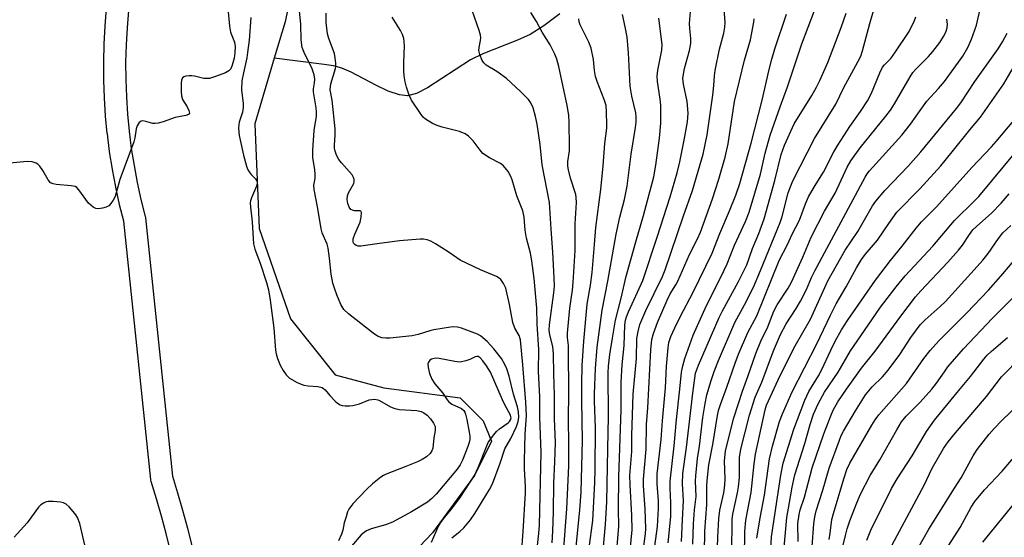
# Model space of a CAD drawing. Units: inches. Extents: x 1249770 to 1255770, y 577451 to 581451.
# Drawn here: x 1252274 to 1252543, y 578787 to 578929 of the extents above; entities that cross this region are included whole.
import ezdxf

# ---------------------------------------------------------------- set-up
doc = ezdxf.new("R2010")
doc.units = ezdxf.units.IN
doc.header["$MEASUREMENT"] = 0
for name, color, linetype in [('HYDRO-Single Line Stream', 4, 'Continuous'), ('TRANS-Street Sidewalk', 7, 'Continuous'), ('Undefined', 1, 'Continuous')]:
    doc.layers.add(name, color=color, linetype=linetype)

msp = doc.modelspace()

# ---------------------------------------------------------------- linework, layer by layer
at = {"layer": 'HYDRO-Single Line Stream'}
for points in [[(1252323.59, 578990.93), (1252336.84, 578980.58), (1252347.04, 578966.05), (1252350.96, 578951.12), (1252346.23, 578928.35), (1252343.29, 578918.4)], [(1252421.4, 578930.54), (1252416.96, 578927.22), (1252413.26, 578924.91), (1252409.77, 578923.31), (1252400.28, 578919.56), (1252396.97, 578917.99), (1252385.23, 578910.26), (1252382.15, 578908.75), (1252379.68, 578908.14), (1252377.56, 578908.34), (1252374.44, 578909.38), (1252371.07, 578910.98), (1252364.28, 578914.59), (1252361.74, 578915.7), (1252359.52, 578916.29), (1252356.92, 578916.71), (1252343.29, 578918.4)], [(1252343.29, 578918.4), (1252337.97, 578900.47), (1252339.13, 578871.8), (1252347.76, 578847.05), (1252359.93, 578831.73), (1252373.27, 578828.19), (1252394.09, 578825.43), (1252400.37, 578819.14), (1252402.72, 578813.64), (1252398, 578804.22), (1252386.6, 578788.52), (1252363.42, 578764.18), (1252353.6, 578751.62), (1252348.49, 578740.23), (1252350.83, 578730.02), (1252357.89, 578712.35), (1252376.73, 578692.31), (1252387.72, 578677.38), (1252390.86, 578664.41), (1252386.13, 578649.1), (1252377.88, 578632.61), (1252361.77, 578619.66), (1252344.48, 578611.03), (1252323.8, 578602.11)]]:
    msp.add_lwpolyline(points, dxfattribs=at)
at = {"layer": 'TRANS-Street Sidewalk'}
for points in [[(1252314.94, 578783.52), (1252313.74, 578788.31), (1252312.45, 578793.07), (1252311.1, 578797.78), (1252311.09, 578797.83), (1252309.65, 578802.55), (1252309.57, 578802.9), (1252309.54, 578803.11), (1252302.14, 578873.84), (1252301.01, 578878.32), (1252300.99, 578878.4), (1252299.96, 578883.12), (1252299.94, 578883.2), (1252299.04, 578887.96), (1252299.03, 578888.04), (1252298.28, 578892.81), (1252298.27, 578892.89), (1252297.66, 578897.68), (1252297.65, 578897.77), (1252297.19, 578902.57), (1252297.18, 578902.67), (1252296.86, 578907.48), (1252296.86, 578907.57), (1252296.69, 578912.39), (1252296.69, 578912.48), (1252296.66, 578917.32), (1252296.66, 578917.4), (1252296.78, 578922.22), (1252296.78, 578922.31), (1252297.04, 578927.13), (1252297.05, 578927.22), (1252297.46, 578932.03)], [(1252303.44, 578931.48), (1252303.03, 578926.75), (1252302.78, 578922.02), (1252302.66, 578917.3), (1252302.68, 578912.57), (1252302.85, 578907.82), (1252303.16, 578903.1), (1252303.62, 578898.4), (1252304.21, 578893.69), (1252304.95, 578889.01), (1252305.83, 578884.37), (1252306.84, 578879.74), (1252308.01, 578875.1), (1252308.05, 578874.89), (1252308.08, 578874.68), (1252315.47, 578804.02), (1252316.85, 578799.51), (1252318.24, 578794.68), (1252319.54, 578789.83), (1252320.77, 578784.95)]]:
    msp.add_lwpolyline(points, dxfattribs=at)
at = {"layer": 'Undefined'}
for points, elevation in [([(1252436.67, 578780.59), (1252437.52, 578790.22), (1252437.44, 578794.97), (1252437.52, 578803.87), (1252438.1, 578822.17), (1252438.15, 578829.78), (1252438.46, 578834.47), (1252439, 578839.78), (1252439.19, 578845.36), (1252439.35, 578846.75), (1252439.59, 578847.63), (1252440.13, 578848.98), (1252444.1, 578857.6), (1252448.02, 578869.47), (1252451.52, 578880.44), (1252453.48, 578887), (1252454.22, 578890.02), (1252455.37, 578895.98), (1252456.26, 578901), (1252456.43, 578903.33), (1252456.18, 578906.58), (1252455.16, 578911.33), (1252455.04, 578912.95), (1252455.49, 578915.56), (1252456.85, 578920.48), (1252457.2, 578922.4), (1252457.22, 578923.81), (1252456.88, 578926.52), (1252456.83, 578927.94), (1252457.53, 578936.77)], 582), ([(1252468.42, 578782.99), (1252468.45, 578792.3), (1252468.65, 578793.62), (1252469.96, 578799.42), (1252470.25, 578801.13), (1252470.49, 578803.65), (1252470.54, 578809.11), (1252470.83, 578811.42), (1252473.24, 578820.7), (1252474.74, 578825.64), (1252476.56, 578829.74), (1252479.77, 578838.31), (1252481.73, 578842.8), (1252483.3, 578845.73), (1252485.99, 578849.9), (1252487.2, 578851.9), (1252488.79, 578855.12), (1252490.2, 578858.35), (1252491.09, 578860.2), (1252504.86, 578885.88), (1252505.44, 578886.79), (1252506.08, 578887.61), (1252514.84, 578897.32), (1252517.26, 578900.33), (1252520.34, 578904.76), (1252521.76, 578906.66), (1252524.92, 578910.11), (1252526.57, 578912.04), (1252531.58, 578919), (1252532.95, 578921.32), (1252533.97, 578923.58), (1252535.32, 578927.42), (1252537.73, 578938.26)], 600), ([(1252457.76, 578785.41), (1252457.93, 578790.98), (1252458.23, 578794.79), (1252458.69, 578798.5), (1252458.45, 578802.64), (1252458.52, 578804.1), (1252459.02, 578808.82), (1252459.55, 578812.21), (1252460.5, 578820.12), (1252461.08, 578823.88), (1252461.6, 578826.24), (1252462.76, 578830.21), (1252463.6, 578832.71), (1252464.74, 578835.71), (1252469.18, 578846.11), (1252471.86, 578850.89), (1252474.29, 578855.76), (1252476.28, 578860.35), (1252481.61, 578873.43), (1252482.12, 578875.06), (1252483.84, 578881.55), (1252484.5, 578883.52), (1252485.05, 578884.85), (1252490.99, 578896.39), (1252496.88, 578905.85), (1252499.06, 578910.36), (1252502.88, 578917.38), (1252503.65, 578919), (1252504.11, 578920.42), (1252506.14, 578927.92), (1252508.26, 578935.21)], 594), ([(1252330.61, 578932.05), (1252331.04, 578927.17), (1252331.35, 578925.57), (1252332.42, 578922.82), (1252332.58, 578921.56), (1252332.52, 578919.91), (1252332.34, 578918.39), (1252331.82, 578916.49), (1252331.39, 578915.5), (1252330.9, 578914.91), (1252329.94, 578914.38), (1252327.25, 578913.35), (1252325.61, 578912.86), (1252324.81, 578912.81), (1252324.02, 578912.89), (1252321.51, 578913.5), (1252320.78, 578913.61), (1252319.92, 578913.58), (1252319.09, 578913.45), (1252318.61, 578913.3), (1252318.23, 578913.04), (1252317.96, 578912.39), (1252317.86, 578911.58), (1252317.83, 578909.25), (1252317.9, 578908.1), (1252318.21, 578907.06), (1252319.46, 578905.07), (1252319.98, 578904.07), (1252320.1, 578903.4), (1252319.81, 578902.97), (1252319.11, 578902.69), (1252316.23, 578902.16), (1252312.94, 578900.95), (1252311.56, 578900.58), (1252310.69, 578900.5), (1252310.11, 578900.56), (1252308.16, 578901.1), (1252307.38, 578901.25), (1252306.91, 578901.19), (1252306.38, 578900.77), (1252305.82, 578899.87), (1252305.51, 578899.1), (1252305.15, 578896.65), (1252304.88, 578895.55), (1252301.06, 578885.17), (1252299.8, 578880.57), (1252299.28, 578879.55), (1252298.65, 578878.6), (1252298.07, 578878.01), (1252297.37, 578877.64), (1252296.32, 578877.32), (1252295.25, 578877.16), (1252294.5, 578877.28), (1252293.8, 578877.66), (1252292.54, 578878.74), (1252289.88, 578882.38), (1252289.28, 578882.99), (1252288.82, 578883.25), (1252287.75, 578883.49), (1252283.7, 578883.83), (1252282.87, 578884), (1252282.15, 578884.33), (1252281.43, 578885.14), (1252280, 578887.7), (1252279.18, 578888.82), (1252278.61, 578889.39), (1252278.17, 578889.69), (1252277.13, 578890.07), (1252275.71, 578890.14), (1252271.03, 578889.69)], 568), ([(1252391.86, 578787.11), (1252394.06, 578788.84), (1252395.15, 578789.86), (1252396.96, 578792.1), (1252398.12, 578793.78), (1252402.1, 578800.41), (1252402.95, 578801.96), (1252405.04, 578807.55), (1252406.35, 578811.46), (1252407.96, 578814.34), (1252409.49, 578817.59), (1252410.02, 578818.98), (1252410.18, 578820.15), (1252410.06, 578821.61), (1252409.76, 578823.01), (1252408.74, 578826.48), (1252407.5, 578831.42), (1252406.88, 578833.36), (1252406.47, 578834.39), (1252405.41, 578836.23), (1252403.36, 578838.89), (1252401.46, 578840.91), (1252399.72, 578842.45), (1252398.85, 578842.89), (1252394.49, 578844.57), (1252393.38, 578844.83), (1252392.28, 578844.88), (1252391.46, 578844.81), (1252386.9, 578844.07), (1252385.86, 578843.81), (1252382.64, 578842.76), (1252381, 578842.44), (1252374.91, 578841.79), (1252373.77, 578841.77), (1252372.67, 578841.89), (1252371.55, 578842.34), (1252370.33, 578843.15), (1252363.61, 578848.46), (1252362.33, 578849.65), (1252361.53, 578850.98), (1252360.36, 578853.63), (1252359.72, 578855.46), (1252359.35, 578856.8), (1252358.88, 578859.26), (1252358.44, 578863.72), (1252358.05, 578866.38), (1252357.74, 578867.5), (1252356.43, 578870.63), (1252356.09, 578871.72), (1252355.21, 578877.28), (1252354.19, 578882.48), (1252354.14, 578883.64), (1252354.45, 578885.52), (1252354.49, 578886.69), (1252354.41, 578887.85), (1252353.88, 578891.25), (1252353.81, 578893.23), (1252354.22, 578898.58), (1252354.8, 578902.58), (1252354.88, 578903.72), (1252354.79, 578904.8), (1252354.04, 578909.19), (1252354.03, 578909.98), (1252354.31, 578911.67), (1252354.36, 578912.67), (1252354.17, 578913.81), (1252353.65, 578915.48), (1252351.46, 578919.99), (1252350.96, 578921.36), (1252350.68, 578923.4), (1252350.6, 578927.65), (1252350.1, 578932.32)], 566), ([(1252419.3, 578785.79), (1252419.46, 578788.96), (1252419.64, 578794.22), (1252419.7, 578802.09), (1252420.03, 578807.95), (1252420.22, 578813.26), (1252419.89, 578819.76), (1252419.87, 578826.18), (1252419.7, 578832.06), (1252419.66, 578837.46), (1252419.43, 578839.47), (1252418.6, 578842.72), (1252418.47, 578843.94), (1252418.59, 578845.4), (1252419.77, 578854.22), (1252419.87, 578856.05), (1252419.83, 578858.3), (1252419.5, 578865.33), (1252418.98, 578871.59), (1252418.54, 578878.92), (1252416.57, 578889.25), (1252416.01, 578894.83), (1252415.18, 578900.39), (1252414.74, 578902.42), (1252414.05, 578904.81), (1252413.42, 578906.2), (1252412.77, 578907.08), (1252410.58, 578909.32), (1252406.82, 578912.81), (1252404.19, 578914.79), (1252401.21, 578916.52), (1252400.62, 578917.09), (1252400.18, 578917.81), (1252399.49, 578919.4), (1252399.24, 578920.49), (1252399.3, 578921.3), (1252399.72, 578923.21), (1252399.79, 578923.97), (1252399.71, 578924.71), (1252399.36, 578925.96), (1252397.44, 578931.46)], 572), ([(1252421.42, 578771.17), (1252423.33, 578795.07), (1252423.81, 578806.83), (1252423.88, 578813.44), (1252423.76, 578819.08), (1252423.82, 578827.36), (1252423.77, 578838.01), (1252423.72, 578839.77), (1252423.48, 578841.99), (1252423.46, 578843.13), (1252424.15, 578849.96), (1252424.86, 578854.88), (1252425.06, 578856.98), (1252425.56, 578865.8), (1252425.58, 578873.12), (1252425.9, 578878.88), (1252425.86, 578880.28), (1252425.73, 578881.11), (1252424.3, 578885.56), (1252423.72, 578887.81), (1252423.56, 578888.9), (1252423.59, 578890.17), (1252423.99, 578893.05), (1252424.06, 578894.22), (1252423.95, 578900.78), (1252423.82, 578902.85), (1252423.39, 578905.47), (1252421.07, 578916.14), (1252420.54, 578918.1), (1252420.03, 578919.46), (1252418.71, 578922.05), (1252416.58, 578925.57), (1252415.01, 578928.43), (1252413.44, 578930.88)], 574), ([(1252440.31, 578780.84), (1252441.12, 578789.33), (1252441.1, 578793.27), (1252440.58, 578801.65), (1252440.54, 578804.18), (1252441.1, 578810.79), (1252441.1, 578815.15), (1252441.47, 578826.5), (1252442.32, 578836.22), (1252442.46, 578841.68), (1252442.75, 578843.6), (1252443.29, 578845.53), (1252444.89, 578849.39), (1252449.44, 578858.7), (1252450.19, 578860.45), (1252455.15, 578875.24), (1252457.64, 578882.23), (1252459.69, 578889.01), (1252460.54, 578892.16), (1252461.65, 578897.41), (1252463.24, 578908.28), (1252463.52, 578910.89), (1252463.62, 578913.59), (1252463.81, 578915.04), (1252465.06, 578920.83), (1252466.23, 578925.23), (1252466.52, 578926.86), (1252466.56, 578928.17), (1252466.34, 578931.9)], 584), ([(1252451.01, 578785.82), (1252451.68, 578793.01), (1252451.71, 578796.71), (1252451.5, 578800.78), (1252451.53, 578802.7), (1252452.6, 578812.3), (1252453.25, 578819.49), (1252454.14, 578827.85), (1252454.68, 578832.49), (1252454.97, 578834.24), (1252455.51, 578836.23), (1252457.81, 578842.57), (1252461.45, 578850.76), (1252465.46, 578858.62), (1252467.13, 578862.13), (1252469.15, 578867.23), (1252472.17, 578873.68), (1252473.17, 578876.3), (1252476.27, 578886.64), (1252477.51, 578892.43), (1252478.88, 578897.35), (1252481.6, 578905.09), (1252483.66, 578910.58), (1252487.55, 578922.32), (1252490.99, 578931.49)], 590), ([(1252336.86, 578929.55), (1252336.41, 578923.38), (1252336.02, 578919.92), (1252335.79, 578918.47), (1252334.85, 578914.4), (1252334.45, 578912.2), (1252334.38, 578909.72), (1252334.76, 578906.02), (1252334.77, 578904.91), (1252334.58, 578903.59), (1252333.7, 578900.92), (1252333.57, 578900.15), (1252333.55, 578899.3), (1252333.73, 578897.29), (1252334.03, 578895.57), (1252334.85, 578891.89), (1252335.7, 578888.88), (1252336.02, 578888.05), (1252336.45, 578887.29), (1252336.98, 578886.61), (1252338.14, 578885.38), (1252338.44, 578884.96), (1252338.58, 578884.61), (1252338.6, 578884.17), (1252338.42, 578883.42), (1252337.09, 578880.19), (1252336.84, 578879.37), (1252336.75, 578878.8), (1252336.79, 578877.63), (1252337.22, 578873.66), (1252337.63, 578867.59), (1252337.95, 578866.16), (1252339.47, 578862.27), (1252341.2, 578856.98), (1252341.72, 578855.02), (1252342.21, 578852.21), (1252343.18, 578844.56), (1252343.61, 578838.55), (1252343.79, 578837.51), (1252344.19, 578836.2), (1252344.95, 578834.41), (1252345.76, 578832.92), (1252346.56, 578831.73), (1252347.47, 578830.85), (1252349.53, 578829.68), (1252350.61, 578829.17), (1252351.41, 578828.9), (1252352.54, 578828.72), (1252355.23, 578828.55), (1252356.35, 578828.28), (1252356.79, 578828.01), (1252357.17, 578827.65), (1252358.49, 578826.09), (1252359.95, 578824.57), (1252360.6, 578823.98), (1252361.32, 578823.53), (1252361.85, 578823.37), (1252362.72, 578823.28), (1252363.9, 578823.28), (1252364.76, 578823.37), (1252366.62, 578823.85), (1252369.24, 578824.87), (1252370, 578825.04), (1252370.78, 578825.07), (1252371.59, 578824.92), (1252372.11, 578824.72), (1252375.07, 578823.04), (1252376.23, 578822.53), (1252377.57, 578822.3), (1252382.23, 578821.95), (1252383.48, 578821.69), (1252384.18, 578821.4), (1252385.06, 578820.74), (1252386.04, 578819.68), (1252386.84, 578818.55), (1252387.25, 578817.58), (1252387.28, 578816.52), (1252386.94, 578814.55), (1252386.67, 578811.72), (1252386.4, 578810.92), (1252385.95, 578810.23), (1252384.92, 578809.34), (1252383.76, 578808.58), (1252382.46, 578807.96), (1252379.24, 578806.63), (1252373.9, 578804.57), (1252373.14, 578804.2), (1252372.42, 578803.74), (1252370.16, 578801.91), (1252368.48, 578800.34), (1252364.79, 578796.42), (1252363.7, 578795.02), (1252363.35, 578794.26), (1252362.91, 578792.92), (1252362.45, 578791.27), (1252362.03, 578789.24), (1252361.67, 578788.14), (1252360.88, 578786.29)], 566), ([(1252410.62, 578778.94), (1252411.37, 578788.91), (1252411.99, 578799.45), (1252411.99, 578801.17), (1252411.75, 578806.01), (1252411.74, 578808.2), (1252411.93, 578815.65), (1252412.26, 578820.58), (1252412.09, 578824.28), (1252411.29, 578834.47), (1252410.62, 578841.31), (1252410.24, 578842.55), (1252409.1, 578844.53), (1252408.49, 578846.12), (1252407.64, 578850.98), (1252406.59, 578855.49), (1252406, 578856.76), (1252405.21, 578857.86), (1252404.79, 578858.22), (1252404.04, 578858.64), (1252399.7, 578860.5), (1252394.15, 578863.14), (1252393.17, 578863.74), (1252390.84, 578865.44), (1252387.39, 578867.63), (1252386.12, 578868.34), (1252385.12, 578868.68), (1252384.1, 578868.84), (1252383.21, 578868.84), (1252377.56, 578868.38), (1252371.47, 578867.64), (1252366.98, 578866.96), (1252366.19, 578867), (1252365.7, 578867.15), (1252365.29, 578867.39), (1252364.99, 578867.74), (1252364.85, 578868.19), (1252364.9, 578868.94), (1252365.33, 578870.22), (1252366.8, 578873.56), (1252367.08, 578874.92), (1252367.12, 578876.16), (1252366.98, 578876.5), (1252366.81, 578876.63), (1252365.22, 578876.66), (1252364.7, 578876.8), (1252364.23, 578877.04), (1252363.75, 578877.61), (1252363.38, 578878.62), (1252363.2, 578879.71), (1252363.3, 578880.76), (1252363.62, 578881.57), (1252365.01, 578884.15), (1252365.15, 578884.67), (1252365.14, 578885.21), (1252365, 578885.73), (1252364.57, 578886.44), (1252361.7, 578889.73), (1252360.99, 578890.65), (1252360.33, 578891.89), (1252359.94, 578892.93), (1252359.79, 578893.75), (1252359.76, 578894.6), (1252359.98, 578897.33), (1252359.94, 578899.04), (1252359.15, 578906.89), (1252358.62, 578909.75), (1252358.64, 578910.57), (1252358.8, 578911.4), (1252360.07, 578915.6), (1252360.16, 578916.17), (1252360.16, 578917.04), (1252359.99, 578918.49), (1252359.76, 578919.65), (1252358.25, 578923.75), (1252357.87, 578925.09), (1252357.51, 578928.13), (1252357.44, 578930.72)], 568), ([(1252414.29, 578776.24), (1252415.67, 578788.31), (1252415.85, 578790.62), (1252416.25, 578810.47), (1252415.91, 578820.16), (1252415.89, 578825.76), (1252415.56, 578832.69), (1252415.59, 578838.7), (1252415.17, 578845.58), (1252415.12, 578850.02), (1252414.38, 578858.14), (1252413.73, 578862.99), (1252413.36, 578865.07), (1252412.24, 578869.12), (1252411.92, 578871.38), (1252411.59, 578874.91), (1252411.27, 578876.63), (1252409.64, 578880.72), (1252408.33, 578885.14), (1252407.93, 578886.24), (1252407.23, 578887.43), (1252406, 578888.91), (1252405.14, 578889.58), (1252402.15, 578891.1), (1252400.32, 578892.33), (1252399.56, 578893.19), (1252397.67, 578895.82), (1252396.42, 578897.05), (1252395.49, 578897.73), (1252393.95, 578898.31), (1252389.22, 578899.51), (1252387.82, 578899.94), (1252386.56, 578900.55), (1252384.64, 578901.71), (1252384.01, 578902.26), (1252383.46, 578902.95), (1252380.82, 578906.92), (1252380.21, 578908.25), (1252379.47, 578910.51), (1252379.07, 578911.94), (1252378.8, 578913.55), (1252378.71, 578914.94), (1252378.72, 578917.22), (1252378.92, 578921.74), (1252378.85, 578922.91), (1252378.7, 578923.77), (1252378.33, 578924.89), (1252377.84, 578925.97), (1252375.5, 578929.63)], 570), ([(1252425.69, 578782.88), (1252426.88, 578794.83), (1252427.21, 578799.66), (1252427.57, 578813.76), (1252427.36, 578824.61), (1252427.38, 578829.31), (1252427.52, 578834.29), (1252427.94, 578841), (1252428.84, 578851.05), (1252429.75, 578856.32), (1252430.23, 578859.73), (1252430.81, 578867.45), (1252431.25, 578872.07), (1252432.62, 578882.46), (1252433.24, 578888.93), (1252433.65, 578895.05), (1252434.21, 578899.3), (1252434.27, 578900.16), (1252434.17, 578903.68), (1252434.01, 578905.42), (1252433.49, 578907.12), (1252431.61, 578912), (1252431.17, 578913.36), (1252430.84, 578915.08), (1252430.58, 578918.04), (1252429.92, 578921.12), (1252429.32, 578922.75), (1252426.92, 578927.5), (1252426.67, 578928.33), (1252426.6, 578929.18)], 576), ([(1252429.39, 578784.4), (1252430.37, 578791.9), (1252430.98, 578802.28), (1252431.07, 578805.84), (1252431.12, 578817.29), (1252430.84, 578824.57), (1252430.83, 578826.55), (1252431.12, 578833.52), (1252431.6, 578839.3), (1252432.91, 578849.43), (1252434.52, 578857.39), (1252436.8, 578870.24), (1252437.82, 578874.91), (1252439.03, 578879.71), (1252439.76, 578883.36), (1252440.85, 578892.11), (1252442.09, 578899.44), (1252442.27, 578900.88), (1252442.27, 578902.36), (1252442.15, 578903.48), (1252441.08, 578908.04), (1252440.61, 578910.79), (1252440.13, 578919.91), (1252439.81, 578924.19), (1252439.28, 578926.99), (1252438.49, 578930.33)], 578), ([(1252433.03, 578781.74), (1252433.9, 578790.84), (1252434.23, 578797.03), (1252434.46, 578811.55), (1252434.72, 578820.39), (1252434.55, 578832.3), (1252434.68, 578834.15), (1252435.07, 578837.34), (1252435.73, 578841.75), (1252436.59, 578846.71), (1252438.22, 578853.06), (1252439.42, 578858.35), (1252442.11, 578868.13), (1252444.24, 578875.36), (1252447.06, 578885.96), (1252447.62, 578889.1), (1252448.62, 578896.56), (1252448.97, 578900.64), (1252448.97, 578905.55), (1252448.82, 578907.19), (1252448.1, 578912.01), (1252448.01, 578913.52), (1252448.19, 578915.12), (1252449.23, 578920.64), (1252449.32, 578922.18), (1252448.43, 578929.35)], 580), ([(1252444.15, 578783.62), (1252444.8, 578788.24), (1252444.91, 578789.75), (1252444.71, 578794.97), (1252444.23, 578801.46), (1252444.22, 578803.22), (1252444.96, 578811.42), (1252445.07, 578818.14), (1252445.43, 578822.76), (1252446.21, 578838.61), (1252446.56, 578841.44), (1252446.99, 578843.08), (1252448.06, 578846.04), (1252450.72, 578852.2), (1252451.57, 578853.93), (1252453.13, 578856.42), (1252453.67, 578857.41), (1252456.87, 578864.67), (1252459.04, 578869), (1252459.81, 578870.77), (1252463.14, 578879.9), (1252464.86, 578885.3), (1252466.61, 578891.33), (1252467.37, 578894.93), (1252469.16, 578906.59), (1252471.91, 578917.89), (1252473.49, 578923.47), (1252474.45, 578928.29), (1252474.55, 578929.15)], 586), ([(1252447.38, 578784.83), (1252448.07, 578790.25), (1252448.33, 578795.22), (1252448.32, 578797.28), (1252447.97, 578801.95), (1252448.03, 578804.62), (1252449.09, 578814.03), (1252449.43, 578819.15), (1252450.31, 578828.16), (1252450.55, 578834.15), (1252450.97, 578839.15), (1252451.21, 578840.58), (1252451.7, 578842.24), (1252452.78, 578844.58), (1252454.3, 578847.66), (1252457.85, 578854.41), (1252463.06, 578865.01), (1252465.12, 578870.45), (1252467.79, 578876.66), (1252469.52, 578880.92), (1252470.61, 578884.09), (1252473.65, 578895.19), (1252476.65, 578906.96), (1252478.62, 578915.34), (1252479.35, 578918.12), (1252480.18, 578920.92), (1252483.31, 578930.41)], 588), ([(1252454.63, 578786.13), (1252454.88, 578792.04), (1252455.21, 578797.35), (1252454.91, 578801.96), (1252455.04, 578804.78), (1252455.99, 578811.88), (1252457.71, 578826.7), (1252458.5, 578832.17), (1252459.29, 578834.43), (1252464.91, 578847.44), (1252465.82, 578849.24), (1252470.24, 578857.32), (1252471.8, 578860.36), (1252472.49, 578861.88), (1252474.05, 578866.36), (1252475.78, 578870.45), (1252477.22, 578874.47), (1252480.13, 578884.89), (1252481.91, 578892.09), (1252482.76, 578894.6), (1252485.49, 578900.42), (1252490.27, 578908.22), (1252491.54, 578910.47), (1252492.45, 578912.28), (1252494.63, 578917.23), (1252498.26, 578926.78), (1252499.62, 578930.75)], 592), ([(1252460.93, 578783.05), (1252461.02, 578788.98), (1252461.58, 578796.31), (1252461.59, 578801.54), (1252461.71, 578803.66), (1252462.13, 578807.09), (1252463.23, 578812.72), (1252464.46, 578820.6), (1252464.8, 578821.98), (1252465.31, 578823.6), (1252467.06, 578828.36), (1252469.31, 578834.92), (1252470.25, 578837.37), (1252472.82, 578843.31), (1252475.26, 578847.94), (1252481.32, 578863), (1252483.64, 578867.44), (1252484.94, 578870.28), (1252486.92, 578874.08), (1252488.54, 578878.55), (1252489.37, 578880.45), (1252490.99, 578883.27), (1252493.46, 578887.2), (1252496.33, 578892.79), (1252497.35, 578894.58), (1252500.66, 578899.74), (1252503.61, 578903.8), (1252505.52, 578906.73), (1252506.58, 578908.81), (1252508.86, 578914.41), (1252509.6, 578915.94), (1252510.11, 578916.61), (1252511.86, 578918.32), (1252513.18, 578920.11), (1252516.74, 578925.46), (1252517.55, 578926.95), (1252518.38, 578928.72), (1252518.7, 578929.76)], 596), ([(1252464.19, 578776.72), (1252464.55, 578787.3), (1252464.84, 578792.4), (1252465.15, 578794.7), (1252466.23, 578799.45), (1252466.53, 578801.55), (1252466.57, 578803.27), (1252466.44, 578808.2), (1252466.67, 578810.83), (1252467.1, 578812.77), (1252468.98, 578820.01), (1252471.34, 578827.26), (1252472.81, 578831.3), (1252474.94, 578837.57), (1252476.36, 578840.95), (1252478.25, 578844.85), (1252479.87, 578849.22), (1252480.76, 578850.94), (1252483.8, 578855.49), (1252484.76, 578857.14), (1252487.82, 578863.94), (1252490.09, 578869.47), (1252493.7, 578876.58), (1252496.62, 578881.45), (1252499.9, 578888.55), (1252500.95, 578890.29), (1252503.49, 578893.83), (1252510.55, 578902.55), (1252511.77, 578904.18), (1252512.85, 578905.92), (1252517.13, 578913.32), (1252517.86, 578914.45), (1252518.67, 578915.41), (1252522.19, 578918.87), (1252523.35, 578920.19), (1252525.28, 578922.73), (1252526.26, 578924.33), (1252526.87, 578925.51), (1252527.29, 578926.7), (1252527.38, 578927.68), (1252527.23, 578929.06)], 598), ([(1252471.91, 578781.86), (1252471.94, 578788.88), (1252472.25, 578792), (1252473.65, 578799.6), (1252474.48, 578807.37), (1252474.84, 578810.09), (1252477.55, 578822.14), (1252477.92, 578823.41), (1252478.41, 578824.65), (1252481.65, 578831.58), (1252485.74, 578839.67), (1252489.92, 578846.98), (1252494.68, 578857.51), (1252499.35, 578865.84), (1252502.81, 578871.02), (1252506.82, 578877.97), (1252507.8, 578879.31), (1252510.28, 578882.21), (1252516.59, 578888.88), (1252520.04, 578892.76), (1252529.83, 578904.64), (1252531, 578906.22), (1252534.83, 578912.03), (1252541.19, 578920.93), (1252542.42, 578922.92), (1252543.65, 578925.24)], 602), ([(1252475.27, 578787.03), (1252476.19, 578792.65), (1252477.37, 578798.87), (1252478.69, 578808.81), (1252479.49, 578812.21), (1252481.46, 578818.95), (1252482.24, 578821.06), (1252484.9, 578827.07), (1252491.64, 578840.25), (1252495.38, 578848.11), (1252496.97, 578851.19), (1252499.67, 578855.85), (1252502.49, 578861.06), (1252503.81, 578863.29), (1252504.88, 578864.68), (1252508.25, 578868.63), (1252511.3, 578873.16), (1252513.55, 578876.25), (1252519.78, 578882.69), (1252525.51, 578888.99), (1252528.66, 578892.77), (1252533.45, 578898.84), (1252536.37, 578902.26), (1252542.78, 578911.37), (1252545.36, 578915.79)], 604), ([(1252478.86, 578781.06), (1252479.28, 578787.46), (1252481.78, 578804.27), (1252482.48, 578807.55), (1252485.34, 578816.87), (1252488.35, 578824.79), (1252489.47, 578827.16), (1252492.09, 578831.48), (1252493.05, 578833.23), (1252495.44, 578838.53), (1252496.68, 578840.99), (1252498.42, 578844.06), (1252500.02, 578846.64), (1252507.68, 578857.67), (1252511.81, 578863.05), (1252514.95, 578866.94), (1252518.78, 578871.9), (1252520.26, 578873.6), (1252524.37, 578877.71), (1252534.04, 578888.51), (1252539.4, 578894.17), (1252540.7, 578895.63), (1252545.5, 578901.33)], 606), ([(1252482.5, 578782.47), (1252483.47, 578792.74), (1252484.21, 578796.85), (1252484.87, 578801.05), (1252485.64, 578804.38), (1252488.32, 578812.95), (1252489.8, 578818.18), (1252490.75, 578820.96), (1252492, 578823.78), (1252493.72, 578827.01), (1252497.45, 578832.46), (1252500.89, 578838.34), (1252506.65, 578846.83), (1252509.07, 578850.26), (1252513.34, 578855.82), (1252515.83, 578858.84), (1252523.38, 578866.98), (1252529.28, 578874.01), (1252534.86, 578879.42), (1252535.96, 578880.57), (1252546.15, 578892.89)], 608), ([(1252486.5, 578786.12), (1252486.47, 578791.11), (1252486.77, 578793.55), (1252487.09, 578794.82), (1252488.26, 578798.31), (1252490.34, 578806.32), (1252493.6, 578815.63), (1252495.45, 578820.5), (1252496.15, 578822.09), (1252497.41, 578824.33), (1252499.71, 578827.85), (1252503.88, 578833.56), (1252507.63, 578838.21), (1252514.57, 578847.83), (1252518.59, 578853.06), (1252520.09, 578854.78), (1252527.46, 578862.56), (1252530.37, 578865.86), (1252531.47, 578867.23), (1252533.36, 578870.15), (1252534.33, 578871.39), (1252535.36, 578872.4), (1252539.37, 578875.98), (1252542.02, 578878.71), (1252544.21, 578881.25)], 610), ([(1252490.4, 578784.81), (1252490.8, 578790.95), (1252491.08, 578792.9), (1252491.49, 578794.54), (1252493.2, 578799.88), (1252495.05, 578806.2), (1252497.8, 578813.9), (1252498.31, 578815.12), (1252498.92, 578816.32), (1252502.24, 578821.92), (1252504.98, 578826.24), (1252506.79, 578828.43), (1252509.61, 578831.23), (1252511.12, 578832.99), (1252514.32, 578837.29), (1252517.37, 578841.94), (1252519.94, 578845.44), (1252521.24, 578846.79), (1252525.35, 578850.41), (1252526.8, 578851.78), (1252535.52, 578861.43), (1252537.06, 578863.17), (1252538.51, 578864.97), (1252541.28, 578869.1), (1252542.51, 578870.57), (1252544.71, 578872.61)], 612), ([(1252495, 578786.7), (1252495.29, 578788.4), (1252495.75, 578792.2), (1252496.17, 578793.82), (1252499.01, 578803.34), (1252499.85, 578805.87), (1252500.68, 578807.61), (1252506.67, 578817.95), (1252507.59, 578819.42), (1252508.6, 578820.8), (1252516.12, 578829.36), (1252520.88, 578836.24), (1252522.62, 578838.45), (1252525.02, 578841.06), (1252532.66, 578848.74), (1252538.59, 578854.91), (1252541.99, 578858.72), (1252547.18, 578864.86)], 614), ([(1252498.68, 578784.37), (1252499.45, 578787.79), (1252499.95, 578789.63), (1252500.7, 578791.81), (1252502.55, 578796.73), (1252503.58, 578799.08), (1252506.21, 578804.23), (1252508.88, 578808.5), (1252513.5, 578816.71), (1252514.8, 578818.86), (1252516.08, 578820.41), (1252519.88, 578824.32), (1252523.13, 578827.83), (1252524.39, 578829.43), (1252526.51, 578832.62), (1252527.46, 578833.91), (1252531.76, 578838.85), (1252539.63, 578847.3), (1252546.19, 578853.81)], 616), ([(1252505.3, 578786.5), (1252506.39, 578789.29), (1252512.09, 578800.67), (1252513.63, 578803.32), (1252517.72, 578809.6), (1252521.67, 578816.26), (1252523.85, 578819.31), (1252529.98, 578826.92), (1252533.67, 578831.28), (1252537.28, 578836.04), (1252538.25, 578837.15), (1252539.3, 578838.17), (1252543.73, 578842)], 618), ([(1252386.33, 578785.92), (1252388.23, 578790.34), (1252388.82, 578791.31), (1252389.8, 578792.71), (1252391.71, 578794.99), (1252394.13, 578798.17), (1252398.03, 578804.17), (1252399.18, 578806.59), (1252401.19, 578811.88), (1252401.81, 578813.22), (1252402.94, 578814.89), (1252404.02, 578816.24), (1252404.88, 578816.98), (1252407.21, 578818.61), (1252407.6, 578818.97), (1252407.89, 578819.4), (1252408.03, 578820.01), (1252407.82, 578820.94), (1252406.33, 578823.58), (1252405.68, 578824.9), (1252402.38, 578832.47), (1252401.36, 578834.2), (1252400.35, 578835.59), (1252399.61, 578836.38), (1252399.01, 578836.74), (1252398.72, 578836.78), (1252398.25, 578836.68), (1252396.74, 578835.95), (1252395.7, 578835.57), (1252394.08, 578835.26), (1252392.66, 578835.4), (1252388.38, 578836.25), (1252387.69, 578836.3), (1252387, 578836.25), (1252386.26, 578836.03), (1252385.86, 578835.78), (1252385.43, 578835.26), (1252385.29, 578834.81), (1252385.33, 578833.75), (1252385.73, 578832.11), (1252386.39, 578830.6), (1252387.24, 578829.25), (1252389.34, 578826.76), (1252390.53, 578824.92), (1252391.02, 578824.33), (1252391.89, 578823.74), (1252394.48, 578822.52), (1252395.08, 578821.98), (1252395.37, 578821.53), (1252395.58, 578821), (1252395.94, 578819.56), (1252396.62, 578816.06), (1252396.75, 578814.98), (1252396.75, 578814.1), (1252396.6, 578813.25), (1252396.26, 578812.14), (1252394.75, 578808.36), (1252394.14, 578807.14), (1252393.28, 578805.97), (1252387.6, 578799.13), (1252386.39, 578797.89), (1252385.23, 578796.95), (1252380.81, 578794.22), (1252375.6, 578791.43), (1252373.7, 578790.67), (1252369.82, 578789.63), (1252368.51, 578789.11), (1252367.83, 578788.65), (1252367.08, 578787.98), (1252364.43, 578784.89)], 564), ([(1252512.23, 578785.21), (1252520.99, 578801.57), (1252523.16, 578806.21), (1252526.32, 578811.59), (1252527.56, 578813.41), (1252529.58, 578815.9), (1252538.01, 578825.83), (1252542.16, 578831.18), (1252547.54, 578836.7)], 620), ([(1252517.58, 578781.31), (1252522.28, 578789.51), (1252529.3, 578800.74), (1252531.15, 578803.53), (1252534.42, 578809.63), (1252535.49, 578811.36), (1252538.75, 578815.54), (1252540.09, 578817.08), (1252542.35, 578819.34), (1252551.11, 578827.7)], 622), ([(1252525.3, 578781.35), (1252530.8, 578789.94), (1252533.86, 578795.52), (1252534.85, 578797.11), (1252537.5, 578800.31), (1252542.33, 578805.43), (1252547.63, 578811.63)], 624), ([(1252537.02, 578785.96), (1252547.79, 578799.2)], 626), ([(1252291.5, 578785.11), (1252290.11, 578791.1), (1252289.52, 578792.76), (1252289.06, 578793.45), (1252288.33, 578794.32), (1252287.18, 578795.59), (1252286.37, 578796.35), (1252285.67, 578796.74), (1252284.87, 578796.93), (1252282.87, 578797.12), (1252281.46, 578797.1), (1252280.93, 578796.98), (1252280.18, 578796.63), (1252279.48, 578796.16), (1252278.87, 578795.56), (1252275.73, 578791.28), (1252272.14, 578787.32)], 566)]:
    msp.add_lwpolyline(points, dxfattribs=dict(at, elevation=elevation))

doc.saveas('drawing.dxf')
